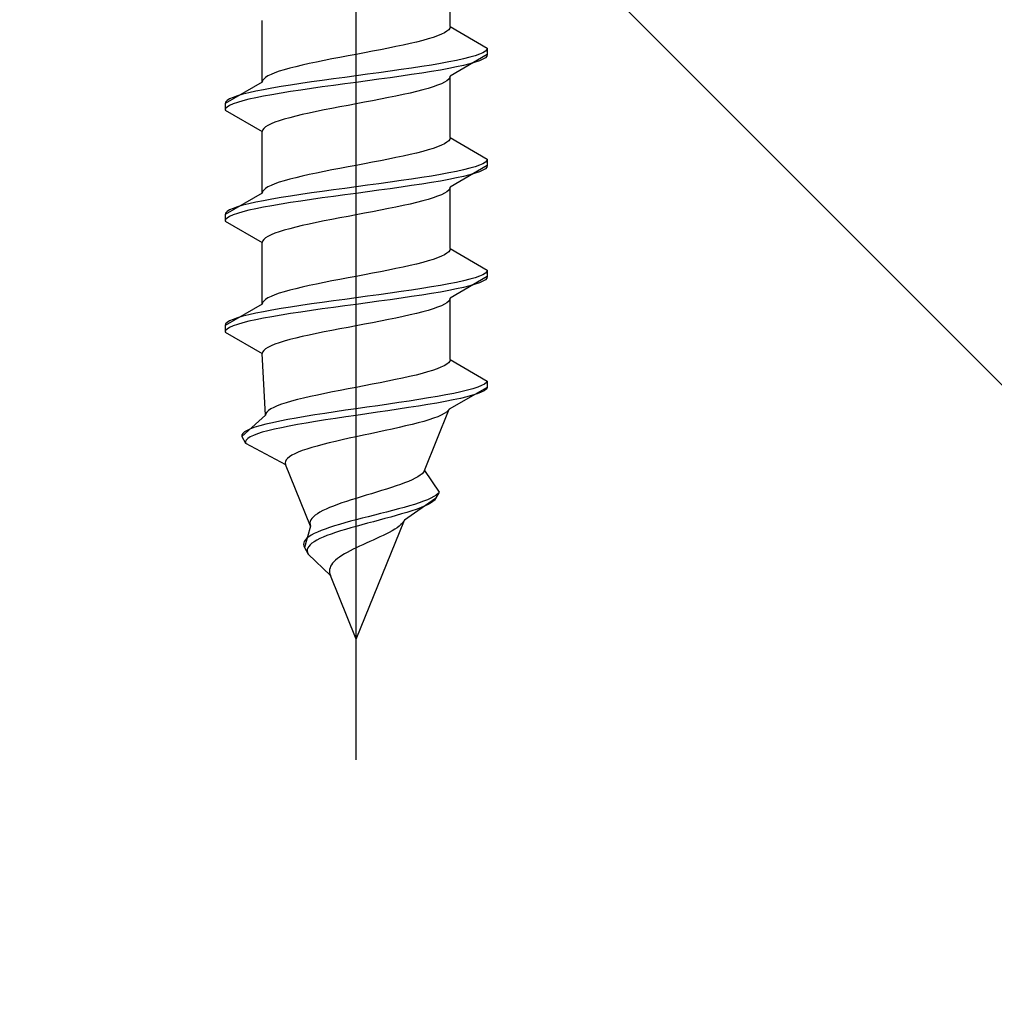
# Model space of a CAD drawing. Extents: x 0 to 1750, y 0 to 2615.
# Drawn here: x 927 to 933, y 762 to 767 of the extents above; entities that cross this region are included whole.
import ezdxf

# ---------------------------------------------------------------- set-up
doc = ezdxf.new("R2010")
doc.units = 0
doc.linetypes.add('YCENTER_1', pattern=[13, 10, -1, 1, -1])
doc.linetypes.add('YHIDDEN_1', pattern=[4, 3, -1])
doc.layers.add('YKK_A1', color=4, linetype='CONTINUOUS', lineweight=30)

msp = doc.modelspace()

# ---------------------------------------------------------------- linework, layer by layer
at = {"layer": 'YKK_A1', "linetype": 'YCENTER_1'}
msp.add_line((929.375, 763.1784), (929.375, 780.2782), dxfattribs=at)
at = {"layer": 'YKK_A1'}
msp.add_line((921.875, 776.517), (948.125, 750.267), dxfattribs=at)
at = {"layer": 'YKK_A1', "linetype": 'YHIDDEN_1'}
for p, q in [((929.9125, 767.3724), (929.9125, 767.7245)), ((928.8375, 767.0549), (928.8375, 767.407)), ((929.9043, 767.3547), (929.8942, 767.3459)), ((929.9105, 767.3635), (929.9043, 767.3547)), ((929.9125, 767.3724), (929.9105, 767.3635)), ((929.9125, 767.3724), (930.125, 767.2497)), ((929.7551, 767.293), (929.7205, 767.2842)), ((929.7867, 767.3018), (929.7551, 767.293)), ((929.8153, 767.3106), (929.7867, 767.3018)), ((929.8405, 767.3194), (929.8153, 767.3106)), ((929.8621, 767.3283), (929.8405, 767.3194)), ((929.8801, 767.3371), (929.8621, 767.3283)), ((929.8942, 767.3459), (929.8801, 767.3371)), ((929.5141, 767.2401), (929.4683, 767.2313)), ((929.5588, 767.2489), (929.5141, 767.2401)), ((929.6022, 767.2577), (929.5588, 767.2489)), ((929.6438, 767.2665), (929.6022, 767.2577)), ((929.6833, 767.2753), (929.6438, 767.2665)), ((929.7205, 767.2842), (929.6833, 767.2753)), ((930.1221, 767.2409), (930.1136, 767.232)), ((930.125, 767.2497), (930.1221, 767.2409)), ((930.125, 767.2497), (930.125, 767.2122)), ((929.1912, 767.1783), (929.1478, 767.1695)), ((929.2359, 767.1872), (929.1912, 767.1783)), ((929.2817, 767.196), (929.2359, 767.1872)), ((929.3282, 767.2048), (929.2817, 767.196)), ((929.375, 767.2136), (929.3282, 767.2048)), ((929.4218, 767.2224), (929.375, 767.2136)), ((929.4683, 767.2313), (929.4218, 767.2224)), ((929.9495, 767.1791), (929.9053, 767.1703)), ((930.125, 767.2122), (929.9125, 767.0895)), ((929.9894, 767.1879), (929.9495, 767.1791)), ((930.0245, 767.1968), (929.9894, 767.1879)), ((930.0547, 767.2056), (930.0245, 767.1968)), ((930.0798, 767.2144), (930.0547, 767.2056)), ((930.0994, 767.2232), (930.0798, 767.2144)), ((930.0994, 767.1857), (930.0798, 767.1769)), ((930.1136, 767.232), (930.0994, 767.2232)), ((930.1136, 767.1945), (930.0994, 767.1857)), ((930.1221, 767.2034), (930.1136, 767.1945)), ((930.125, 767.2122), (930.1221, 767.2034)), ((928.9633, 767.1254), (928.9347, 767.1166)), ((928.9949, 767.1342), (928.9633, 767.1254)), ((929.0295, 767.1431), (928.9949, 767.1342)), ((929.0667, 767.1519), (929.0295, 767.1431)), ((929.1063, 767.1607), (929.0667, 767.1519)), ((929.1478, 767.1695), (929.1063, 767.1607)), ((929.6315, 767.1262), (929.5691, 767.1174)), ((929.692, 767.135), (929.6315, 767.1262)), ((929.75, 767.1438), (929.692, 767.135)), ((929.8052, 767.1527), (929.75, 767.1438)), ((929.8571, 767.1615), (929.8052, 767.1527)), ((929.8571, 767.124), (929.8052, 767.1152)), ((929.9053, 767.1703), (929.8571, 767.1615)), ((929.9053, 767.1328), (929.8571, 767.124)), ((929.9495, 767.1416), (929.9053, 767.1328)), ((929.9894, 767.1504), (929.9495, 767.1416)), ((930.0245, 767.1593), (929.9894, 767.1504)), ((930.0547, 767.1681), (930.0245, 767.1593)), ((930.0798, 767.1769), (930.0547, 767.1681)), ((928.8457, 767.0725), (928.8395, 767.0637)), ((928.8558, 767.0813), (928.8457, 767.0725)), ((928.8699, 767.0901), (928.8558, 767.0813)), ((928.8879, 767.099), (928.8699, 767.0901)), ((928.9095, 767.1078), (928.8879, 767.099)), ((928.9347, 767.1166), (928.9095, 767.1078)), ((929.2448, 767.0733), (929.1809, 767.0645)), ((929.3096, 767.0821), (929.2448, 767.0733)), ((929.375, 767.0909), (929.3096, 767.0821)), ((929.4404, 767.0997), (929.375, 767.0909)), ((929.5052, 767.1086), (929.4404, 767.0997)), ((929.5052, 767.0711), (929.4404, 767.0622)), ((929.5691, 767.1174), (929.5052, 767.1086)), ((929.5691, 767.0799), (929.5052, 767.0711)), ((929.6315, 767.0887), (929.5691, 767.0799)), ((929.692, 767.0975), (929.6315, 767.0887)), ((929.75, 767.1063), (929.692, 767.0975)), ((929.8052, 767.1152), (929.75, 767.1063)), ((929.9043, 767.0718), (929.8942, 767.063)), ((929.9105, 767.0807), (929.9043, 767.0718)), ((929.9125, 767.0895), (929.9105, 767.0807)), ((929.9125, 766.7374), (929.9125, 767.0895)), ((928.8375, 767.0549), (928.625, 766.9322)), ((928.8447, 767.0115), (928.8005, 767.0027)), ((928.8395, 767.0637), (928.8375, 767.0549)), ((928.8929, 767.0204), (928.8447, 767.0115)), ((928.9448, 767.0292), (928.8929, 767.0204)), ((929, 767.038), (928.9448, 767.0292)), ((929.058, 767.0468), (929, 767.038)), ((929.058, 767.0093), (929, 767.0005)), ((929.1185, 767.0556), (929.058, 767.0468)), ((929.1185, 767.0181), (929.058, 767.0093)), ((929.1809, 767.0645), (929.1185, 767.0556)), ((929.1809, 767.027), (929.1185, 767.0181)), ((929.2448, 767.0358), (929.1809, 767.027)), ((929.3096, 767.0446), (929.2448, 767.0358)), ((929.375, 767.0534), (929.3096, 767.0446)), ((929.4404, 767.0622), (929.375, 767.0534)), ((929.7551, 767.0101), (929.7205, 767.0013)), ((929.7867, 767.0189), (929.7551, 767.0101)), ((929.8153, 767.0278), (929.7867, 767.0189)), ((929.8405, 767.0366), (929.8153, 767.0278)), ((929.8621, 767.0454), (929.8405, 767.0366)), ((929.8801, 767.0542), (929.8621, 767.0454)), ((929.8942, 767.063), (929.8801, 767.0542)), ((928.6506, 766.9586), (928.6364, 766.9498)), ((928.6702, 766.9675), (928.6506, 766.9586)), ((928.6953, 766.9763), (928.6702, 766.9675)), ((928.7255, 766.9851), (928.6953, 766.9763)), ((928.7606, 766.9939), (928.7255, 766.9851)), ((928.7606, 766.9564), (928.7255, 766.9476)), ((928.8005, 767.0027), (928.7606, 766.9939)), ((928.8005, 766.9652), (928.7606, 766.9564)), ((928.8447, 766.974), (928.8005, 766.9652)), ((928.8929, 766.9829), (928.8447, 766.974)), ((928.9448, 766.9917), (928.8929, 766.9829)), ((929, 767.0005), (928.9448, 766.9917)), ((929.5141, 766.9572), (929.4683, 766.9484)), ((929.5588, 766.966), (929.5141, 766.9572)), ((929.6022, 766.9748), (929.5588, 766.966)), ((929.6438, 766.9837), (929.6022, 766.9748)), ((929.6833, 766.9925), (929.6438, 766.9837)), ((929.7205, 767.0013), (929.6833, 766.9925)), ((928.6279, 766.941), (928.625, 766.9322)), ((928.625, 766.9322), (928.625, 766.8947)), ((928.6279, 766.9035), (928.625, 766.8947)), ((928.6364, 766.9498), (928.6279, 766.941)), ((928.6364, 766.9123), (928.6279, 766.9035)), ((928.6506, 766.9211), (928.6364, 766.9123)), ((928.6702, 766.93), (928.6506, 766.9211)), ((928.6953, 766.9388), (928.6702, 766.93)), ((928.7255, 766.9476), (928.6953, 766.9388)), ((929.2359, 766.9043), (929.1912, 766.8955)), ((929.2817, 766.9131), (929.2359, 766.9043)), ((929.3282, 766.9219), (929.2817, 766.9131)), ((929.375, 766.9307), (929.3282, 766.9219)), ((929.4218, 766.9396), (929.375, 766.9307)), ((929.4683, 766.9484), (929.4218, 766.9396)), ((928.625, 766.8947), (928.8375, 766.772)), ((928.9633, 766.8425), (928.9347, 766.8337)), ((928.9949, 766.8514), (928.9633, 766.8425)), ((929.0295, 766.8602), (928.9949, 766.8514)), ((929.0667, 766.869), (929.0295, 766.8602)), ((929.1063, 766.8778), (929.0667, 766.869)), ((929.1478, 766.8866), (929.1063, 766.8778)), ((929.1912, 766.8955), (929.1478, 766.8866)), ((928.8457, 766.7896), (928.8395, 766.7808)), ((928.8558, 766.7984), (928.8457, 766.7896)), ((928.8699, 766.8073), (928.8558, 766.7984)), ((928.8879, 766.8161), (928.8699, 766.8073)), ((928.9095, 766.8249), (928.8879, 766.8161)), ((928.9347, 766.8337), (928.9095, 766.8249)), ((928.8395, 766.7808), (928.8375, 766.772)), ((928.8375, 766.4199), (928.8375, 766.772)), ((929.9105, 766.7285), (929.9043, 766.7197)), ((929.9125, 766.7374), (929.9105, 766.7285)), ((929.9125, 766.7374), (930.125, 766.6147)), ((929.8153, 766.6756), (929.7867, 766.6668)), ((929.8405, 766.6844), (929.8153, 766.6756)), ((929.8621, 766.6933), (929.8405, 766.6844)), ((929.8801, 766.7021), (929.8621, 766.6933)), ((929.8942, 766.7109), (929.8801, 766.7021)), ((929.9043, 766.7197), (929.8942, 766.7109)), ((929.6022, 766.6227), (929.5588, 766.6139)), ((929.6438, 766.6315), (929.6022, 766.6227)), ((929.6833, 766.6403), (929.6438, 766.6315)), ((929.7205, 766.6492), (929.6833, 766.6403)), ((929.7551, 766.658), (929.7205, 766.6492)), ((929.7867, 766.6668), (929.7551, 766.658)), ((930.125, 766.6147), (930.1221, 766.6059)), ((930.125, 766.6147), (930.125, 766.5772)), ((929.2817, 766.561), (929.2359, 766.5522)), ((929.3282, 766.5698), (929.2817, 766.561)), ((929.375, 766.5786), (929.3282, 766.5698)), ((929.4218, 766.5874), (929.375, 766.5786)), ((929.4683, 766.5963), (929.4218, 766.5874)), ((929.5141, 766.6051), (929.4683, 766.5963)), ((929.5588, 766.6139), (929.5141, 766.6051)), ((930.125, 766.5772), (929.9125, 766.4545)), ((930.0245, 766.5618), (929.9894, 766.5529)), ((930.0547, 766.5706), (930.0245, 766.5618)), ((930.0798, 766.5794), (930.0547, 766.5706)), ((930.0994, 766.5882), (930.0798, 766.5794)), ((930.1136, 766.597), (930.0994, 766.5882)), ((930.1136, 766.5595), (930.0994, 766.5507)), ((930.1221, 766.6059), (930.1136, 766.597)), ((930.1221, 766.5684), (930.1136, 766.5595)), ((930.125, 766.5772), (930.1221, 766.5684)), ((929.0295, 766.5081), (928.9949, 766.4992)), ((929.0667, 766.5169), (929.0295, 766.5081)), ((929.1063, 766.5257), (929.0667, 766.5169)), ((929.1478, 766.5345), (929.1063, 766.5257)), ((929.1912, 766.5433), (929.1478, 766.5345)), ((929.2359, 766.5522), (929.1912, 766.5433)), ((929.75, 766.5088), (929.692, 766.5)), ((929.8052, 766.5177), (929.75, 766.5088)), ((929.8571, 766.5265), (929.8052, 766.5177)), ((929.9053, 766.5353), (929.8571, 766.5265)), ((929.9495, 766.5441), (929.9053, 766.5353)), ((929.9495, 766.5066), (929.9053, 766.4978)), ((929.9894, 766.5529), (929.9495, 766.5441)), ((929.9894, 766.5154), (929.9495, 766.5066)), ((930.0245, 766.5243), (929.9894, 766.5154)), ((930.0547, 766.5331), (930.0245, 766.5243)), ((930.0798, 766.5419), (930.0547, 766.5331)), ((930.0994, 766.5507), (930.0798, 766.5419)), ((928.8558, 766.4463), (928.8457, 766.4375)), ((928.8699, 766.4551), (928.8558, 766.4463)), ((928.8879, 766.464), (928.8699, 766.4551)), ((928.9095, 766.4728), (928.8879, 766.464)), ((928.9347, 766.4816), (928.9095, 766.4728)), ((928.9633, 766.4904), (928.9347, 766.4816)), ((928.9949, 766.4992), (928.9633, 766.4904)), ((929.3096, 766.4471), (929.2448, 766.4383)), ((929.375, 766.4559), (929.3096, 766.4471)), ((929.4404, 766.4647), (929.375, 766.4559)), ((929.5052, 766.4736), (929.4404, 766.4647)), ((929.5691, 766.4824), (929.5052, 766.4736)), ((929.6315, 766.4912), (929.5691, 766.4824)), ((929.6315, 766.4537), (929.5691, 766.4449)), ((929.692, 766.5), (929.6315, 766.4912)), ((929.692, 766.4625), (929.6315, 766.4537)), ((929.75, 766.4713), (929.692, 766.4625)), ((929.8052, 766.4802), (929.75, 766.4713)), ((929.8571, 766.489), (929.8052, 766.4802)), ((929.9053, 766.4978), (929.8571, 766.489)), ((929.9105, 766.4457), (929.9043, 766.4368)), ((929.9125, 766.4545), (929.9105, 766.4457)), ((929.9125, 766.1024), (929.9125, 766.4545)), ((928.8375, 766.4199), (928.625, 766.2972)), ((928.8395, 766.4287), (928.8375, 766.4199)), ((928.8457, 766.4375), (928.8395, 766.4287)), ((928.9448, 766.3942), (928.8929, 766.3854)), ((929, 766.403), (928.9448, 766.3942)), ((929.058, 766.4118), (929, 766.403)), ((929.1185, 766.4206), (929.058, 766.4118)), ((929.1809, 766.4295), (929.1185, 766.4206)), ((929.1809, 766.392), (929.1185, 766.3831)), ((929.2448, 766.4383), (929.1809, 766.4295)), ((929.2448, 766.4008), (929.1809, 766.392)), ((929.3096, 766.4096), (929.2448, 766.4008)), ((929.375, 766.4184), (929.3096, 766.4096)), ((929.4404, 766.4272), (929.375, 766.4184)), ((929.5052, 766.4361), (929.4404, 766.4272)), ((929.5691, 766.4449), (929.5052, 766.4361)), ((929.8153, 766.3928), (929.7867, 766.3839)), ((929.8405, 766.4016), (929.8153, 766.3928)), ((929.8621, 766.4104), (929.8405, 766.4016)), ((929.8801, 766.4192), (929.8621, 766.4104)), ((929.8942, 766.428), (929.8801, 766.4192)), ((929.9043, 766.4368), (929.8942, 766.428)), ((928.6953, 766.3413), (928.6702, 766.3325)), ((928.7255, 766.3501), (928.6953, 766.3413)), ((928.7606, 766.3589), (928.7255, 766.3501)), ((928.8005, 766.3677), (928.7606, 766.3589)), ((928.8447, 766.3765), (928.8005, 766.3677)), ((928.8447, 766.339), (928.8005, 766.3302)), ((928.8929, 766.3854), (928.8447, 766.3765)), ((928.8929, 766.3479), (928.8447, 766.339)), ((928.9448, 766.3567), (928.8929, 766.3479)), ((929, 766.3655), (928.9448, 766.3567)), ((929.058, 766.3743), (929, 766.3655)), ((929.1185, 766.3831), (929.058, 766.3743)), ((929.6022, 766.3398), (929.5588, 766.331)), ((929.6438, 766.3487), (929.6022, 766.3398)), ((929.6833, 766.3575), (929.6438, 766.3487)), ((929.7205, 766.3663), (929.6833, 766.3575)), ((929.7551, 766.3751), (929.7205, 766.3663)), ((929.7867, 766.3839), (929.7551, 766.3751)), ((928.6279, 766.306), (928.625, 766.2972)), ((928.625, 766.2972), (928.625, 766.2597)), ((928.6364, 766.3148), (928.6279, 766.306)), ((928.6364, 766.2773), (928.6279, 766.2685)), ((928.6506, 766.3236), (928.6364, 766.3148)), ((928.6506, 766.2861), (928.6364, 766.2773)), ((928.6702, 766.3325), (928.6506, 766.3236)), ((928.6702, 766.295), (928.6506, 766.2861)), ((928.6953, 766.3038), (928.6702, 766.295)), ((928.7255, 766.3126), (928.6953, 766.3038)), ((928.7606, 766.3214), (928.7255, 766.3126)), ((928.8005, 766.3302), (928.7606, 766.3214)), ((929.2817, 766.2781), (929.2359, 766.2693)), ((929.3282, 766.2869), (929.2817, 766.2781)), ((929.375, 766.2957), (929.3282, 766.2869)), ((929.4218, 766.3046), (929.375, 766.2957)), ((929.4683, 766.3134), (929.4218, 766.3046)), ((929.5141, 766.3222), (929.4683, 766.3134)), ((929.5588, 766.331), (929.5141, 766.3222)), ((928.6279, 766.2685), (928.625, 766.2597)), ((928.625, 766.2597), (928.8375, 766.137)), ((929.0295, 766.2252), (928.9949, 766.2164)), ((929.0667, 766.234), (929.0295, 766.2252)), ((929.1063, 766.2428), (929.0667, 766.234)), ((929.1478, 766.2516), (929.1063, 766.2428)), ((929.1912, 766.2605), (929.1478, 766.2516)), ((929.2359, 766.2693), (929.1912, 766.2605)), ((928.8699, 766.1723), (928.8558, 766.1634)), ((928.8879, 766.1811), (928.8699, 766.1723)), ((928.9095, 766.1899), (928.8879, 766.1811)), ((928.9347, 766.1987), (928.9095, 766.1899)), ((928.9633, 766.2075), (928.9347, 766.1987)), ((928.9949, 766.2164), (928.9633, 766.2075)), ((928.8395, 766.1458), (928.8375, 766.137)), ((928.8375, 765.7849), (928.8375, 766.137)), ((928.8457, 766.1546), (928.8395, 766.1458)), ((928.8558, 766.1634), (928.8457, 766.1546)), ((929.8621, 766.0583), (929.8405, 766.0494)), ((929.8801, 766.0671), (929.8621, 766.0583)), ((929.8942, 766.0759), (929.8801, 766.0671)), ((929.9043, 766.0847), (929.8942, 766.0759)), ((929.9105, 766.0935), (929.9043, 766.0847)), ((929.9125, 766.1024), (929.9105, 766.0935)), ((929.9125, 766.1024), (930.125, 765.9797)), ((929.6438, 765.9965), (929.6022, 765.9877)), ((929.6833, 766.0053), (929.6438, 765.9965)), ((929.7205, 766.0142), (929.6833, 766.0053)), ((929.7551, 766.023), (929.7205, 766.0142)), ((929.7867, 766.0318), (929.7551, 766.023)), ((929.8153, 766.0406), (929.7867, 766.0318)), ((929.8405, 766.0494), (929.8153, 766.0406)), ((929.375, 765.9436), (929.3282, 765.9348)), ((929.4218, 765.9524), (929.375, 765.9436)), ((929.4683, 765.9613), (929.4218, 765.9524)), ((929.5141, 765.9701), (929.4683, 765.9613)), ((929.5588, 765.9789), (929.5141, 765.9701)), ((929.6022, 765.9877), (929.5588, 765.9789)), ((930.125, 765.9422), (929.9125, 765.8195)), ((930.0798, 765.9444), (930.0547, 765.9356)), ((930.0994, 765.9532), (930.0798, 765.9444)), ((930.1136, 765.962), (930.0994, 765.9532)), ((930.1221, 765.9709), (930.1136, 765.962)), ((930.125, 765.9797), (930.1221, 765.9709)), ((930.125, 765.9422), (930.1221, 765.9334)), ((930.125, 765.9797), (930.125, 765.9422)), ((929.1063, 765.8907), (929.0667, 765.8819)), ((929.1478, 765.8995), (929.1063, 765.8907)), ((929.1912, 765.9083), (929.1478, 765.8995)), ((929.2359, 765.9172), (929.1912, 765.9083)), ((929.2817, 765.926), (929.2359, 765.9172)), ((929.3282, 765.9348), (929.2817, 765.926)), ((929.8052, 765.8827), (929.75, 765.8738)), ((929.8571, 765.8915), (929.8052, 765.8827)), ((929.9053, 765.9003), (929.8571, 765.8915)), ((929.9495, 765.9091), (929.9053, 765.9003)), ((929.9894, 765.9179), (929.9495, 765.9091)), ((930.0245, 765.9268), (929.9894, 765.9179)), ((930.0245, 765.8893), (929.9894, 765.8804)), ((930.0547, 765.9356), (930.0245, 765.9268)), ((930.0547, 765.8981), (930.0245, 765.8893)), ((930.0798, 765.9069), (930.0547, 765.8981)), ((930.0994, 765.9157), (930.0798, 765.9069)), ((930.1136, 765.9245), (930.0994, 765.9157)), ((930.1221, 765.9334), (930.1136, 765.9245)), ((928.8879, 765.829), (928.8699, 765.8201)), ((928.9095, 765.8378), (928.8879, 765.829)), ((928.9347, 765.8466), (928.9095, 765.8378)), ((928.9633, 765.8554), (928.9347, 765.8466)), ((928.9949, 765.8642), (928.9633, 765.8554)), ((929.0295, 765.8731), (928.9949, 765.8642)), ((929.0667, 765.8819), (929.0295, 765.8731)), ((929.4404, 765.8297), (929.375, 765.8209)), ((929.5052, 765.8386), (929.4404, 765.8297)), ((929.5691, 765.8474), (929.5052, 765.8386)), ((929.6315, 765.8562), (929.5691, 765.8474)), ((929.692, 765.865), (929.6315, 765.8562)), ((929.692, 765.8275), (929.6315, 765.8187)), ((929.75, 765.8738), (929.692, 765.865)), ((929.75, 765.8363), (929.692, 765.8275)), ((929.8052, 765.8452), (929.75, 765.8363)), ((929.8571, 765.854), (929.8052, 765.8452)), ((929.9053, 765.8628), (929.8571, 765.854)), ((929.9495, 765.8716), (929.9053, 765.8628)), ((929.9894, 765.8804), (929.9495, 765.8716)), ((928.8375, 765.7849), (928.625, 765.6622)), ((928.8395, 765.7937), (928.8375, 765.7849)), ((928.8457, 765.8025), (928.8395, 765.7937)), ((928.8558, 765.8113), (928.8457, 765.8025)), ((928.8699, 765.8201), (928.8558, 765.8113)), ((929.058, 765.7768), (929, 765.768)), ((929.1185, 765.7856), (929.058, 765.7768)), ((929.1809, 765.7945), (929.1185, 765.7856)), ((929.2448, 765.8033), (929.1809, 765.7945)), ((929.3096, 765.8121), (929.2448, 765.8033)), ((929.3096, 765.7746), (929.2448, 765.7658)), ((929.375, 765.8209), (929.3096, 765.8121)), ((929.375, 765.7834), (929.3096, 765.7746)), ((929.4404, 765.7922), (929.375, 765.7834)), ((929.5052, 765.8011), (929.4404, 765.7922)), ((929.5691, 765.8099), (929.5052, 765.8011)), ((929.6315, 765.8187), (929.5691, 765.8099)), ((929.8621, 765.7754), (929.8405, 765.7666)), ((929.8801, 765.7842), (929.8621, 765.7754)), ((929.8942, 765.793), (929.8801, 765.7842)), ((929.9043, 765.8018), (929.8942, 765.793)), ((929.9105, 765.8107), (929.9043, 765.8018)), ((929.9125, 765.8195), (929.9105, 765.8107)), ((929.9125, 765.4674), (929.9125, 765.8195)), ((928.7255, 765.7151), (928.6953, 765.7063)), ((928.7606, 765.7239), (928.7255, 765.7151)), ((928.8005, 765.7327), (928.7606, 765.7239)), ((928.8447, 765.7415), (928.8005, 765.7327)), ((928.8929, 765.7504), (928.8447, 765.7415)), ((928.9448, 765.7592), (928.8929, 765.7504)), ((928.9448, 765.7217), (928.8929, 765.7129)), ((929, 765.768), (928.9448, 765.7592)), ((929, 765.7305), (928.9448, 765.7217)), ((929.058, 765.7393), (929, 765.7305)), ((929.1185, 765.7481), (929.058, 765.7393)), ((929.1809, 765.757), (929.1185, 765.7481)), ((929.2448, 765.7658), (929.1809, 765.757)), ((929.6438, 765.7137), (929.6022, 765.7048)), ((929.6833, 765.7225), (929.6438, 765.7137)), ((929.7205, 765.7313), (929.6833, 765.7225)), ((929.7551, 765.7401), (929.7205, 765.7313)), ((929.7867, 765.7489), (929.7551, 765.7401)), ((929.8153, 765.7578), (929.7867, 765.7489)), ((929.8405, 765.7666), (929.8153, 765.7578)), ((928.6279, 765.671), (928.625, 765.6622)), ((928.625, 765.6622), (928.625, 765.6247)), ((928.6364, 765.6798), (928.6279, 765.671)), ((928.6506, 765.6886), (928.6364, 765.6798)), ((928.6702, 765.6975), (928.6506, 765.6886)), ((928.6702, 765.66), (928.6506, 765.6511)), ((928.6953, 765.7063), (928.6702, 765.6975)), ((928.6953, 765.6688), (928.6702, 765.66)), ((928.7255, 765.6776), (928.6953, 765.6688)), ((928.7606, 765.6864), (928.7255, 765.6776)), ((928.8005, 765.6952), (928.7606, 765.6864)), ((928.8447, 765.704), (928.8005, 765.6952)), ((928.8929, 765.7129), (928.8447, 765.704)), ((929.375, 765.6607), (929.3282, 765.6519)), ((929.4218, 765.6696), (929.375, 765.6607)), ((929.4683, 765.6784), (929.4218, 765.6696)), ((929.5141, 765.6872), (929.4683, 765.6784)), ((929.5588, 765.696), (929.5141, 765.6872)), ((929.6022, 765.7048), (929.5588, 765.696)), ((928.6279, 765.6335), (928.625, 765.6247)), ((928.625, 765.6247), (928.8375, 765.502)), ((928.6364, 765.6423), (928.6279, 765.6335)), ((928.6506, 765.6511), (928.6364, 765.6423)), ((929.1063, 765.6078), (929.0667, 765.599)), ((929.1478, 765.6166), (929.1063, 765.6078)), ((929.1912, 765.6255), (929.1478, 765.6166)), ((929.2359, 765.6343), (929.1912, 765.6255)), ((929.2817, 765.6431), (929.2359, 765.6343)), ((929.3282, 765.6519), (929.2817, 765.6431)), ((928.8879, 765.5461), (928.8699, 765.5373)), ((928.9095, 765.5549), (928.8879, 765.5461)), ((928.9347, 765.5637), (928.9095, 765.5549)), ((928.9633, 765.5725), (928.9347, 765.5637)), ((928.9949, 765.5814), (928.9633, 765.5725)), ((929.0295, 765.5902), (928.9949, 765.5814)), ((929.0667, 765.599), (929.0295, 765.5902)), ((928.8395, 765.5108), (928.8375, 765.502)), ((928.8567, 765.1499), (928.8375, 765.502)), ((928.8457, 765.5196), (928.8395, 765.5108)), ((928.8558, 765.5284), (928.8457, 765.5196)), ((928.8699, 765.5373), (928.8558, 765.5284)), ((929.8781, 765.4321), (929.8597, 765.4233)), ((929.8926, 765.4409), (929.8781, 765.4321)), ((929.9033, 765.4497), (929.8926, 765.4409)), ((929.9099, 765.4585), (929.9033, 765.4497)), ((929.9125, 765.4674), (929.9099, 765.4585)), ((929.9125, 765.4674), (930.125, 765.3447)), ((929.7171, 765.3792), (929.6799, 765.3703)), ((929.7517, 765.388), (929.7171, 765.3792)), ((929.7835, 765.3968), (929.7517, 765.388)), ((929.8122, 765.4056), (929.7835, 765.3968)), ((929.8377, 765.4144), (929.8122, 765.4056)), ((929.8597, 765.4233), (929.8377, 765.4144)), ((929.4669, 765.3263), (929.4211, 765.3174)), ((929.512, 765.3351), (929.4669, 765.3263)), ((929.5563, 765.3439), (929.512, 765.3351)), ((929.5992, 765.3527), (929.5563, 765.3439)), ((929.6406, 765.3615), (929.5992, 765.3527)), ((929.6799, 765.3703), (929.6406, 765.3615)), ((930.1084, 765.327), (930.0917, 765.3182)), ((930.1195, 765.3359), (930.1084, 765.327)), ((930.125, 765.3447), (930.1195, 765.3359)), ((930.125, 765.3447), (930.125, 765.3072)), ((929.153, 765.2645), (929.1126, 765.2557)), ((929.1952, 765.2733), (929.153, 765.2645)), ((929.2388, 765.2822), (929.1952, 765.2733)), ((929.2835, 765.291), (929.2388, 765.2822)), ((929.329, 765.2998), (929.2835, 765.291)), ((929.375, 765.3086), (929.329, 765.2998)), ((929.4211, 765.3174), (929.375, 765.3086)), ((929.8884, 765.2653), (929.84, 765.2565)), ((929.9332, 765.2741), (929.8884, 765.2653)), ((930.125, 765.3072), (929.9073, 765.1845)), ((929.9741, 765.2829), (929.9332, 765.2741)), ((930.0107, 765.2918), (929.9741, 765.2829)), ((930.04, 765.2631), (930.0076, 765.2543)), ((930.0427, 765.3006), (930.0107, 765.2918)), ((930.0675, 765.2719), (930.04, 765.2631)), ((930.0698, 765.3094), (930.0427, 765.3006)), ((930.09, 765.2807), (930.0675, 765.2719)), ((930.0917, 765.3182), (930.0698, 765.3094)), ((930.1072, 765.2895), (930.09, 765.2807)), ((930.1189, 765.2984), (930.1072, 765.2895)), ((930.125, 765.3072), (930.1189, 765.2984)), ((928.9474, 765.2116), (928.9234, 765.2028)), ((928.9747, 765.2204), (928.9474, 765.2116)), ((929.0051, 765.2292), (928.9747, 765.2204)), ((929.0384, 765.2381), (929.0051, 765.2292)), ((929.0743, 765.2469), (929.0384, 765.2381)), ((929.1126, 765.2557), (929.0743, 765.2469)), ((929.5588, 765.2124), (929.4978, 765.2036)), ((929.6188, 765.2212), (929.5588, 765.2124)), ((929.6773, 765.23), (929.6188, 765.2212)), ((929.734, 765.2388), (929.6773, 765.23)), ((929.7847, 765.2102), (929.7305, 765.2013)), ((929.7884, 765.2477), (929.734, 765.2388)), ((929.8362, 765.219), (929.7847, 765.2102)), ((929.84, 765.2565), (929.7884, 765.2477)), ((929.8846, 765.2278), (929.8362, 765.219)), ((929.9296, 765.2366), (929.8846, 765.2278)), ((929.9707, 765.2454), (929.9296, 765.2366)), ((930.0076, 765.2543), (929.9707, 765.2454)), ((928.8567, 765.1499), (928.7209, 765.0272)), ((928.8581, 765.1587), (928.8567, 765.1499)), ((928.8635, 765.1675), (928.8581, 765.1587)), ((928.8728, 765.1763), (928.8635, 765.1675)), ((928.8859, 765.1851), (928.8728, 765.1763)), ((928.9028, 765.194), (928.8859, 765.1851)), ((928.9234, 765.2028), (928.9028, 765.194)), ((929.1385, 765.1506), (929.0839, 765.1418)), ((929.1954, 765.1595), (929.1385, 765.1506)), ((929.254, 765.1683), (929.1954, 765.1595)), ((929.314, 765.1771), (929.254, 765.1683)), ((929.375, 765.1859), (929.314, 765.1771)), ((929.4364, 765.1947), (929.375, 765.1859)), ((929.4355, 765.1572), (929.375, 765.1484)), ((929.4962, 765.1661), (929.4355, 765.1572)), ((929.4978, 765.2036), (929.4364, 765.1947)), ((929.5565, 765.1749), (929.4962, 765.1661)), ((929.6159, 765.1837), (929.5565, 765.1749)), ((929.6741, 765.1925), (929.6159, 765.1837)), ((929.7305, 765.2013), (929.6741, 765.1925)), ((929.765, 764.8324), (929.9073, 765.1845)), ((929.8788, 765.158), (929.8618, 765.1492)), ((929.8922, 765.1668), (929.8788, 765.158)), ((929.9017, 765.1757), (929.8922, 765.1668)), ((929.9073, 765.1845), (929.9017, 765.1757)), ((928.8576, 765.0977), (928.8239, 765.0889)), ((928.8955, 765.1065), (928.8576, 765.0977)), ((928.9374, 765.1154), (928.8955, 765.1065)), ((928.983, 765.1242), (928.9374, 765.1154)), ((929.032, 765.133), (928.983, 765.1242)), ((929.039, 765.0955), (928.9915, 765.0867)), ((929.0839, 765.1418), (929.032, 765.133)), ((929.0896, 765.1043), (929.039, 765.0955)), ((929.143, 765.1131), (929.0896, 765.1043)), ((929.1986, 765.122), (929.143, 765.1131)), ((929.2561, 765.1308), (929.1986, 765.122)), ((929.315, 765.1396), (929.2561, 765.1308)), ((929.375, 765.1484), (929.315, 765.1396)), ((929.6943, 765.0963), (929.6578, 765.0875)), ((929.7287, 765.1051), (929.6943, 765.0963)), ((929.7609, 765.1139), (929.7287, 765.1051)), ((929.7906, 765.1228), (929.7609, 765.1139)), ((929.8175, 765.1316), (929.7906, 765.1228)), ((929.8413, 765.1404), (929.8175, 765.1316)), ((929.8618, 765.1492), (929.8413, 765.1404)), ((928.7256, 765.0448), (928.7208, 765.036)), ((928.7355, 765.0536), (928.7256, 765.0448)), ((928.7504, 765.0625), (928.7355, 765.0536)), ((928.7701, 765.0713), (928.7504, 765.0625)), ((928.7947, 765.0801), (928.7701, 765.0713)), ((928.81, 765.0426), (928.7866, 765.0338)), ((928.8239, 765.0889), (928.7947, 765.0801)), ((928.8379, 765.0514), (928.81, 765.0426)), ((928.8702, 765.0602), (928.8379, 765.0514)), ((928.9068, 765.069), (928.8702, 765.0602)), ((928.9473, 765.0779), (928.9068, 765.069)), ((928.9915, 765.0867), (928.9473, 765.0779)), ((929.4575, 765.0434), (929.4161, 765.0346)), ((929.4989, 765.0522), (929.4575, 765.0434)), ((929.54, 765.061), (929.4989, 765.0522)), ((929.5804, 765.0698), (929.54, 765.061)), ((929.6198, 765.0787), (929.5804, 765.0698)), ((929.6578, 765.0875), (929.6198, 765.0787)), ((928.7208, 765.036), (928.7209, 765.0272)), ((928.7209, 765.0272), (928.7421, 764.9897)), ((928.7453, 765.0073), (928.7412, 764.9985)), ((928.7412, 764.9985), (928.7421, 764.9897)), ((928.7421, 764.9897), (928.971, 764.867)), ((928.7542, 765.0161), (928.7453, 765.0073)), ((928.768, 765.025), (928.7542, 765.0161)), ((928.7866, 765.0338), (928.768, 765.025)), ((929.1847, 764.9816), (929.1516, 764.9728)), ((929.2198, 764.9905), (929.1847, 764.9816)), ((929.2566, 764.9993), (929.2198, 764.9905)), ((929.2949, 765.0081), (929.2566, 764.9993)), ((929.3345, 765.0169), (929.2949, 765.0081)), ((929.375, 765.0257), (929.3345, 765.0169)), ((929.4161, 765.0346), (929.375, 765.0257)), ((929.0236, 764.9287), (929.0066, 764.9199)), ((929.0437, 764.9375), (929.0236, 764.9287)), ((929.0666, 764.9464), (929.0437, 764.9375)), ((929.0924, 764.9552), (929.0666, 764.9464)), ((929.1208, 764.964), (929.0924, 764.9552)), ((929.1516, 764.9728), (929.1208, 764.964)), ((928.9701, 764.8846), (928.969, 764.8758)), ((928.969, 764.8758), (928.971, 764.867)), ((928.9744, 764.8934), (928.9701, 764.8846)), ((928.9819, 764.9023), (928.9744, 764.8934)), ((928.9927, 764.9111), (928.9819, 764.9023)), ((929.0066, 764.9199), (928.9927, 764.9111)), ((929.1132, 764.5149), (928.971, 764.867)), ((929.7521, 764.8147), (929.7414, 764.8059)), ((929.76, 764.8235), (929.7521, 764.8147)), ((929.765, 764.8324), (929.76, 764.8235)), ((929.765, 764.8324), (929.8501, 764.7097)), ((929.6519, 764.7618), (929.6281, 764.753)), ((929.6741, 764.7706), (929.6519, 764.7618)), ((929.6943, 764.7794), (929.6741, 764.7706)), ((929.7123, 764.7883), (929.6943, 764.7794)), ((929.7281, 764.7971), (929.7123, 764.7883)), ((929.7414, 764.8059), (929.7281, 764.7971)), ((929.4621, 764.7001), (929.4328, 764.6913)), ((929.4913, 764.7089), (929.4621, 764.7001)), ((929.5203, 764.7177), (929.4913, 764.7089)), ((929.5486, 764.7265), (929.5203, 764.7177)), ((929.5762, 764.7353), (929.5486, 764.7265)), ((929.6028, 764.7442), (929.5762, 764.7353)), ((929.6281, 764.753), (929.6028, 764.7442)), ((929.8501, 764.7097), (929.8289, 764.6722)), ((929.8433, 764.7009), (929.8331, 764.692)), ((929.8501, 764.7097), (929.8433, 764.7009)), ((929.2934, 764.6472), (929.2684, 764.6383)), ((929.3196, 764.656), (929.2934, 764.6472)), ((929.3469, 764.6648), (929.3196, 764.656)), ((929.375, 764.6736), (929.3469, 764.6648)), ((929.4037, 764.6824), (929.375, 764.6736)), ((929.4328, 764.6913), (929.4037, 764.6824)), ((929.8289, 764.6722), (929.6507, 764.5495)), ((929.7356, 764.6479), (929.7085, 764.6391)), ((929.7606, 764.6568), (929.7356, 764.6479)), ((929.783, 764.6656), (929.7606, 764.6568)), ((929.7991, 764.6457), (929.7829, 764.6369)), ((929.8027, 764.6744), (929.783, 764.6656)), ((929.8122, 764.6545), (929.7991, 764.6457)), ((929.8195, 764.6832), (929.8027, 764.6744)), ((929.8222, 764.6634), (929.8122, 764.6545)), ((929.8331, 764.692), (929.8195, 764.6832)), ((929.8289, 764.6722), (929.8222, 764.6634)), ((929.1672, 764.5942), (929.1526, 764.5854)), ((929.1838, 764.6031), (929.1672, 764.5942)), ((929.2024, 764.6119), (929.1838, 764.6031)), ((929.2227, 764.6207), (929.2024, 764.6119)), ((929.2448, 764.6295), (929.2227, 764.6207)), ((929.2684, 764.6383), (929.2448, 764.6295)), ((929.5485, 764.595), (929.5137, 764.5862)), ((929.5827, 764.6038), (929.5485, 764.595)), ((929.6161, 764.6127), (929.5827, 764.6038)), ((929.6484, 764.6215), (929.6161, 764.6127)), ((929.6643, 764.5928), (929.6348, 764.584)), ((929.6793, 764.6303), (929.6484, 764.6215)), ((929.6923, 764.6016), (929.6643, 764.5928)), ((929.7085, 764.6391), (929.6793, 764.6303)), ((929.7183, 764.6104), (929.6923, 764.6016)), ((929.7423, 764.6193), (929.7183, 764.6104)), ((929.7639, 764.6281), (929.7423, 764.6193)), ((929.7829, 764.6369), (929.7639, 764.6281)), ((929.1118, 764.5413), (929.1102, 764.5325)), ((929.1102, 764.5325), (929.1107, 764.5237)), ((929.1156, 764.5501), (929.1118, 764.5413)), ((929.1216, 764.559), (929.1156, 764.5501)), ((929.1298, 764.5678), (929.1216, 764.559)), ((929.1402, 764.5766), (929.1298, 764.5678)), ((929.1526, 764.5854), (929.1402, 764.5766)), ((929.3098, 764.5333), (929.2791, 764.5245)), ((929.3418, 764.5421), (929.3098, 764.5333)), ((929.375, 764.5509), (929.3418, 764.5421)), ((929.409, 764.5597), (929.375, 764.5509)), ((929.375, 763.867), (929.6507, 764.5495)), ((929.44, 764.5311), (929.4072, 764.5222)), ((929.4437, 764.5686), (929.409, 764.5597)), ((929.4732, 764.5399), (929.44, 764.5311)), ((929.4787, 764.5774), (929.4437, 764.5686)), ((929.5064, 764.5487), (929.4732, 764.5399)), ((929.5137, 764.5862), (929.4787, 764.5774)), ((929.5395, 764.5575), (929.5064, 764.5487)), ((929.5721, 764.5663), (929.5395, 764.5575)), ((929.604, 764.5752), (929.5721, 764.5663)), ((929.6348, 764.584), (929.604, 764.5752)), ((929.6395, 764.5318), (929.631, 764.523)), ((929.6461, 764.5407), (929.6395, 764.5318)), ((929.6507, 764.5495), (929.6461, 764.5407)), ((929.1132, 764.5149), (929.0789, 764.3922)), ((929.1107, 764.5237), (929.1132, 764.5149)), ((929.1527, 764.4804), (929.134, 764.4715)), ((929.1738, 764.4892), (929.1527, 764.4804)), ((929.1971, 764.498), (929.1738, 764.4892)), ((929.2226, 764.5068), (929.1971, 764.498)), ((929.2499, 764.5156), (929.2226, 764.5068)), ((929.2572, 764.4781), (929.2315, 764.4693)), ((929.2791, 764.5245), (929.2499, 764.5156)), ((929.2845, 764.487), (929.2572, 764.4781)), ((929.3134, 764.4958), (929.2845, 764.487)), ((929.3437, 764.5046), (929.3134, 764.4958)), ((929.375, 764.5134), (929.3437, 764.5046)), ((929.4072, 764.5222), (929.375, 764.5134)), ((929.5644, 764.4789), (929.5473, 764.4701)), ((929.5804, 764.4878), (929.5644, 764.4789)), ((929.5953, 764.4966), (929.5804, 764.4878)), ((929.6088, 764.5054), (929.5953, 764.4966)), ((929.6207, 764.5142), (929.6088, 764.5054)), ((929.631, 764.523), (929.6207, 764.5142)), ((929.0746, 764.4186), (929.0736, 764.4098)), ((929.0781, 764.4275), (929.0746, 764.4186)), ((929.0841, 764.4363), (929.0781, 764.4275)), ((929.0928, 764.4451), (929.0841, 764.4363)), ((929.104, 764.4539), (929.0928, 764.4451)), ((929.1177, 764.4627), (929.104, 764.4539)), ((929.134, 764.4715), (929.1177, 764.4627)), ((929.1339, 764.4252), (929.1213, 764.4164)), ((929.149, 764.434), (929.1339, 764.4252)), ((929.1663, 764.4429), (929.149, 764.434)), ((929.1859, 764.4517), (929.1663, 764.4429)), ((929.2077, 764.4605), (929.1859, 764.4517)), ((929.2315, 764.4693), (929.2077, 764.4605)), ((929.4522, 764.426), (929.4325, 764.4172)), ((929.472, 764.4348), (929.4522, 764.426)), ((929.4915, 764.4437), (929.472, 764.4348)), ((929.5107, 764.4525), (929.4915, 764.4437)), ((929.5293, 764.4613), (929.5107, 764.4525)), ((929.5473, 764.4701), (929.5293, 764.4613)), ((929.0736, 764.4098), (929.0751, 764.401)), ((929.0751, 764.401), (929.0789, 764.3922)), ((929.0789, 764.3922), (929.1001, 764.3547)), ((929.095, 764.3811), (929.0945, 764.3723)), ((929.0945, 764.3723), (929.0962, 764.3635)), ((929.098, 764.39), (929.095, 764.3811)), ((929.0962, 764.3635), (929.1001, 764.3547)), ((929.1033, 764.3988), (929.098, 764.39)), ((929.1111, 764.4076), (929.1033, 764.3988)), ((929.1213, 764.4164), (929.1111, 764.4076)), ((929.323, 764.3643), (929.3075, 764.3555)), ((929.3395, 764.3731), (929.323, 764.3643)), ((929.3569, 764.3819), (929.3395, 764.3731)), ((929.375, 764.3907), (929.3569, 764.3819)), ((929.3938, 764.3996), (929.375, 764.3907)), ((929.413, 764.4084), (929.3938, 764.3996)), ((929.4325, 764.4172), (929.413, 764.4084)), ((929.1001, 764.3547), (929.2275, 764.232)), ((929.248, 764.3114), (929.2402, 764.3025)), ((929.2573, 764.3202), (929.248, 764.3114)), ((929.2679, 764.329), (929.2573, 764.3202)), ((929.2799, 764.3378), (929.2679, 764.329)), ((929.2931, 764.3466), (929.2799, 764.3378)), ((929.3075, 764.3555), (929.2931, 764.3466)), ((929.223, 764.2673), (929.2222, 764.2584)), ((929.2222, 764.2584), (929.2228, 764.2496)), ((929.2228, 764.2496), (929.2245, 764.2408)), ((929.2252, 764.2761), (929.223, 764.2673)), ((929.2288, 764.2849), (929.2252, 764.2761)), ((929.2338, 764.2937), (929.2288, 764.2849)), ((929.2402, 764.3025), (929.2338, 764.2937)), ((929.2245, 764.2408), (929.2275, 764.232)), ((929.375, 763.867), (929.2275, 764.232))]:
    msp.add_line(p, q, dxfattribs=at)

doc.saveas('drawing.dxf')
